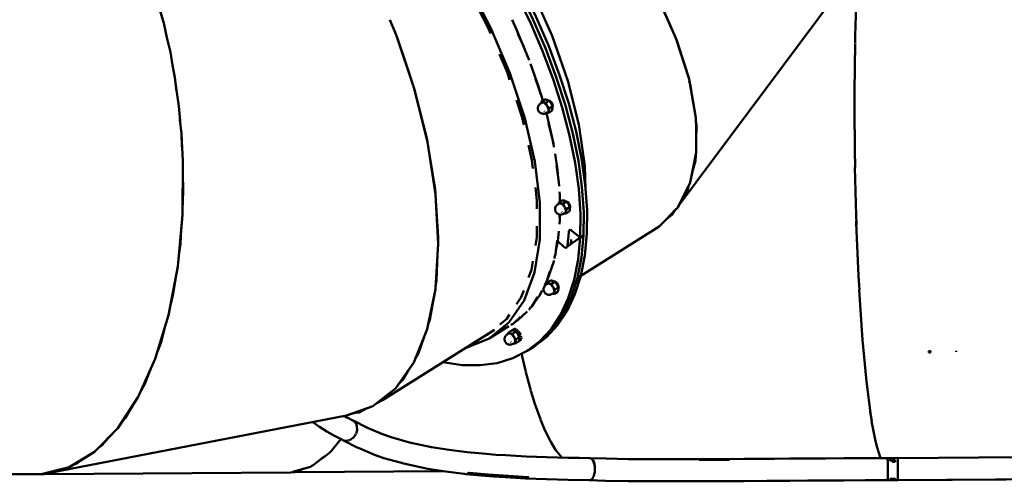
# Model space of a CAD drawing. Units: millimetres. Extents: x 80782 to 98779, y -6413 to 8245.
# Drawn here: x 92790 to 93904, y 3282 to 3804 of the extents above; entities that cross this region are included whole.
import ezdxf

# ---------------------------------------------------------------- set-up
doc = ezdxf.new("R2010")
doc.units = ezdxf.units.MM
doc.header["$LTSCALE"] = 10
doc.layers.add('Видимый контур (ГОСТ)', color=7, linetype='Continuous', lineweight=50)

msp = doc.modelspace()

# ---------------------------------------------------------------- linework, layer by layer
at = {"layer": 'Видимый контур (ГОСТ)', "color": 18, "true_color": 0x000000}
for p, q in [((93535.3, 3593.6), (93748.7, 3879.7)), ((93735.3, 3786.3), (93737.1, 3845.7)), ((93510.7, 3832), (93532.4, 3783.4)), ((92949.1, 3813), (92952.8, 3800.4)), ((92949.1, 3812.7), (92952.8, 3800.4)), ((93208.4, 3804.3), (93215.7, 3787.2)), ((92952.8, 3800.4), (92956.1, 3784.3)), ((92952.8, 3800.4), (92956.1, 3784.1)), ((92956.1, 3784.3), (92960.2, 3767.6)), ((92956.1, 3784.2), (92960.2, 3767.6)), ((93215.7, 3787.2), (93236.2, 3726.5)), ((93216.9, 3784.2), (93216.2, 3785.8)), ((93360.2, 3773.4), (93353.5, 3788.4)), ((93532.4, 3783.4), (93547.3, 3736.9)), ((93534.4, 3778.5), (93532.7, 3782.6)), ((93735.3, 3778), (93735.5, 3786.2)), ((92960.2, 3767.6), (92962.5, 3752.8)), ((93734.6, 3723.3), (93735.2, 3777.5)), ((93364.5, 3762.7), (93363.7, 3765)), ((92962.5, 3752.8), (92965.3, 3738.9)), ((92962.5, 3752.8), (92965.3, 3738.9)), ((92965.3, 3738.9), (92967.2, 3723)), ((92967.4, 3721.5), (92965.3, 3738.9)), ((93547.3, 3736.9), (93555, 3693.4)), ((93549.1, 3729.9), (93547.6, 3734.9)), ((93236.2, 3726.5), (93251.2, 3665.7)), ((93250.7, 3668.8), (93236.2, 3726.5)), ((93236.2, 3726.5), (93239.9, 3711.6)), ((93549.1, 3729.9), (93552.1, 3709.9)), ((93734.7, 3703.1), (93734.7, 3723.2)), ((92967.3, 3722), (92969.8, 3706.6)), ((93384, 3714), (93380.4, 3711.7)), ((93388.7, 3712.6), (93385.1, 3710.3)), ((93388.7, 3712.8), (93388.4, 3712.8)), ((93388.5, 3712.7), (93388.7, 3712.8)), ((93389.6, 3712.5), (93388.7, 3712.8)), ((93389.6, 3712.5), (93389.1, 3712.2)), ((93390.6, 3711.8), (93389.6, 3712.5)), ((93389.9, 3711.3), (93390.6, 3711.8)), ((93391.6, 3710.8), (93390.6, 3711.8)), ((92969.8, 3706.6), (92971.1, 3689.8)), ((93380.1, 3710.3), (93379.9, 3710)), ((93382.3, 3710.7), (93381.6, 3710.9)), ((93383.7, 3700.5), (93383.4, 3700.9)), ((93392, 3701.3), (93388.4, 3699)), ((93392.7, 3706.2), (93389.1, 3703.9)), ((93390.7, 3710.3), (93391.6, 3710.8)), ((93392.4, 3709.5), (93391.5, 3709)), ((93392.4, 3709.5), (93391.6, 3710.8)), ((93392.1, 3707.7), (93392.9, 3708.2)), ((93392.9, 3708.2), (93392.4, 3709.5)), ((93393.1, 3707), (93392.6, 3706.7)), ((93393, 3706.1), (93392.8, 3705.8)), ((93392.8, 3705.9), (93393, 3706.1)), ((93393.1, 3707), (93392.9, 3708.2)), ((93393, 3706.1), (93393.1, 3707)), ((93734.9, 3657.5), (93734.6, 3702.9)), ((92972.7, 3675.6), (92970.9, 3691.4)), ((92970.9, 3690.7), (92972.7, 3675.6)), ((93555.1, 3690.2), (93555.9, 3684.9)), ((93734.6, 3679.8), (93734.6, 3682)), ((92972.7, 3675.6), (92973.2, 3660.5)), ((92972.7, 3675.6), (92973.4, 3658.5)), ((93251.1, 3666.2), (93250.7, 3668.8)), ((93250.7, 3668.8), (93251.1, 3666.2)), ((92973.3, 3659.3), (92974.4, 3644.7)), ((93251.2, 3665.7), (93260.3, 3606.6)), ((93735.3, 3637.2), (93735, 3657.2)), ((93259.8, 3612.4), (93253, 3654.2)), ((93555.5, 3654.2), (93548.5, 3620)), ((93554.5, 3644.8), (93551.6, 3634.1)), ((93554.8, 3650.5), (93554.5, 3644.8)), ((92974.4, 3644.7), (92974, 3583.6)), ((92974.4, 3627.4), (92974.4, 3644.7)), ((93736.4, 3582.9), (93735.1, 3637.1)), ((92974.3, 3628.9), (92974.8, 3612.4)), ((92974.3, 3628.1), (92974.8, 3612.4)), ((93257.2, 3627.8), (93259.8, 3612.4)), ((93735.4, 3622.9), (93735.2, 3629.8)), ((92974.8, 3612.4), (92974.1, 3597.7)), ((93259.8, 3612.4), (93260.1, 3608)), ((93548.5, 3620), (93534.5, 3591.9)), ((93546.5, 3615.7), (93545.1, 3610.6)), ((93545.1, 3610.6), (93546, 3614.8)), ((92974, 3583.6), (92974.2, 3605.7)), ((93260.3, 3606.6), (93263.3, 3550.6)), ((93539.5, 3601.6), (93545.1, 3610.6)), ((93399.7, 3596.2), (93399.6, 3595.9)), ((93403.7, 3599.9), (93400, 3597.7)), ((93402, 3596.6), (93401.3, 3596.8)), ((93404.7, 3596.2), (93408.4, 3598.5)), ((93408.1, 3598.7), (93408.4, 3598.7)), ((93408.2, 3598.6), (93408.3, 3598.7)), ((93409.3, 3598.4), (93408.4, 3598.7)), ((93408.7, 3598.1), (93409.3, 3598.4)), ((93412.4, 3592.1), (93408.7, 3589.8)), ((93410.3, 3597.7), (93409.3, 3598.4)), ((93409.5, 3597.3), (93410.3, 3597.7)), ((93410.3, 3597.7), (93411.2, 3596.7)), ((93410.4, 3596.2), (93411.2, 3596.7)), ((93411.2, 3596.7), (93412, 3595.4)), ((93411.2, 3594.9), (93412, 3595.4)), ((93411.8, 3593.7), (93412.5, 3594.1)), ((93412, 3595.4), (93412.5, 3594.1)), ((93412.2, 3592.6), (93412.7, 3592.9)), ((93412.6, 3592), (93412.4, 3591.7)), ((93412.4, 3591.8), (93412.6, 3592)), ((93412.7, 3592.9), (93412.5, 3594.1)), ((93412.7, 3592.9), (93412.6, 3592)), ((93534.5, 3591.9), (93513.5, 3570.4)), ((93527.7, 3583.4), (93532.8, 3590.2)), ((92974, 3583.6), (92968.5, 3524.9)), ((93261.5, 3587.6), (93263.4, 3558.8)), ((93403.3, 3586.4), (93403, 3586.8)), ((93411.7, 3587.2), (93408, 3584.9)), ((93527.7, 3583.4), (93521.3, 3578.3)), ((93527.7, 3583.4), (93531, 3588.3)), ((93736.7, 3574.2), (93736.5, 3582.4)), ((92972.5, 3567.4), (92971.6, 3550.8)), ((93400.5, 3572.8), (93400.7, 3575.5)), ((93424.7, 3514.7), (93513.5, 3570.4)), ((93736.8, 3571.7), (93736.6, 3576.5)), ((93739.1, 3514.7), (93736.6, 3574.1)), ((93736.7, 3571.2), (93736.6, 3573.1)), ((93263.4, 3558.8), (93263.1, 3554.3)), ((93263.2, 3553.1), (93263.4, 3558.8)), ((93398.8, 3553.8), (93399.8, 3565.2)), ((93411.4, 3565.7), (93412.5, 3566.4)), ((93412.5, 3566.4), (93411.4, 3565.7)), ((93413.9, 3555.6), (93413.3, 3550.3)), ((93413.3, 3550.3), (93413.9, 3555.6)), ((93414.8, 3565.5), (93414.7, 3564.8)), ((93414.7, 3564.8), (93414.8, 3565.5)), ((93424.2, 3557.9), (93427.9, 3560.2)), ((93503, 3563.7), (93502.5, 3563.5)), ((93503.7, 3564.3), (93503, 3563.7)), ((93503, 3563.7), (93503.7, 3564.3)), ((92971.6, 3550.8), (92969.7, 3537.6)), ((93398.8, 3553.8), (93396.6, 3543.3)), ((93407.8, 3546.3), (93406.8, 3546.7)), ((93406.8, 3546.7), (93407.8, 3546.3)), ((93408.6, 3546.4), (93407.8, 3546.3)), ((93408.6, 3546.4), (93407.8, 3546.3)), ((93409.3, 3546.8), (93408.6, 3546.4)), ((93409.3, 3546.8), (93408.6, 3546.4)), ((93409.6, 3547.7), (93409.3, 3546.8)), ((93261.4, 3509.2), (93262.6, 3539)), ((93395.2, 3536.4), (93394.8, 3534.1)), ((92958.1, 3470.1), (92968.5, 3524.9)), ((93386, 3507.9), (93389.7, 3519.4)), ((93420.9, 3512.3), (93424.6, 3514.6)), ((93424.6, 3514.6), (93420.9, 3512.3)), ((93740.1, 3498.8), (93739.2, 3514.6)), ((92965.8, 3510.4), (92963.1, 3492.6)), ((93260.4, 3503), (93261.4, 3509.2)), ((93261.4, 3509.2), (93260.4, 3503)), ((93386.7, 3505.4), (93386.5, 3505.2)), ((93390.6, 3509.2), (93387, 3506.9)), ((93388.9, 3505.9), (93388.2, 3506.1)), ((93391.7, 3505.5), (93395.3, 3507.7)), ((93395.3, 3508), (93395, 3508)), ((93395.3, 3508), (93395.1, 3507.9)), ((93396.2, 3507.7), (93395.3, 3508)), ((93395.7, 3507.4), (93396.2, 3507.7)), ((93399.3, 3501.4), (93395.7, 3499.1)), ((93397.2, 3507), (93396.2, 3507.7)), ((93396.5, 3506.5), (93397.2, 3507)), ((93398.2, 3506), (93397.2, 3507)), ((93398.2, 3506), (93397.3, 3505.5)), ((93398.1, 3504.2), (93398.9, 3504.7)), ((93398.9, 3504.7), (93398.2, 3506)), ((93399.5, 3503.4), (93398.7, 3502.9)), ((93399.5, 3503.4), (93398.9, 3504.7)), ((93399.7, 3502.2), (93399.1, 3501.9)), ((93399.5, 3501.3), (93399.3, 3501.1)), ((93399.4, 3501), (93399.5, 3501.3)), ((93399.7, 3502.2), (93399.5, 3503.4)), ((93399.5, 3501.3), (93399.7, 3502.2)), ((92963.1, 3492.6), (92960.3, 3481.3)), ((93260.1, 3499.3), (93250.8, 3454.2)), ((93398.6, 3496.5), (93395, 3494.2)), ((93742.5, 3459.1), (93740, 3498.6)), ((93253.9, 3464.9), (93256.7, 3481.7)), ((93256.4, 3479.8), (93253.9, 3464.9)), ((92943, 3420.5), (92958.1, 3470.1)), ((92954.4, 3457.7), (92949.6, 3439.4)), ((93251.7, 3458.6), (93253.9, 3464.9)), ((93321.2, 3443.5), (93343.3, 3457.4)), ((93348.1, 3460.4), (93348.1, 3460.4)), ((93743.8, 3442.2), (93742.6, 3458.9)), ((93200.4, 3373.9), (93326.9, 3453.3)), ((93250.8, 3454.2), (93235.6, 3416.5)), ((93240.9, 3427), (93247.3, 3445.7)), ((93342.5, 3449.1), (93342.3, 3448.8)), ((93346.4, 3452.8), (93342.8, 3450.5)), ((93344.7, 3449.5), (93344, 3449.7)), ((93348.6, 3454.1), (93347.2, 3453.2)), ((93347.2, 3453.2), (93347.2, 3453.2)), ((93351.1, 3451.4), (93347.5, 3449.1)), ((93348.6, 3454.1), (93347.9, 3453.6)), ((93348.6, 3454.1), (93348.6, 3454.1)), ((93348.6, 3454.1), (93348.7, 3454.1)), ((93350.3, 3454.4), (93350.4, 3454.3)), ((93351.1, 3452.4), (93351, 3452.4)), ((93355.1, 3445), (93351.4, 3442.7)), ((93352.6, 3449.7), (93351.8, 3450.6)), ((93353.5, 3452.5), (93353.8, 3452.1)), ((93355.4, 3450.2), (93355.9, 3449.4)), ((93356.6, 3448.1), (93356.6, 3448)), ((93357.2, 3446.4), (93357.3, 3446.3)), ((93357.5, 3445.4), (93357.5, 3445)), ((92949.6, 3439.4), (92945.8, 3429.6)), ((93346, 3439.3), (93345.7, 3439.7)), ((93354.4, 3440.1), (93350.7, 3437.8)), ((93355, 3440.7), (93356.5, 3441.6)), ((93355, 3440.6), (93356.5, 3441.6)), ((93356.5, 3441.6), (93356.5, 3441.6)), ((93357.5, 3443.5), (93357.5, 3443.3)), ((93367.7, 3432), (93371.4, 3434.3)), ((93746.9, 3406.7), (93743.7, 3442.1)), ((93237.4, 3420.9), (93240.9, 3427)), ((93357.9, 3426.5), (93358.5, 3423.4)), ((93358.4, 3423.3), (93362.4, 3405.8)), ((93364, 3429.7), (93367.7, 3432)), ((93818.6, 3428.1), (93820.5, 3428.1)), ((93820.6, 3427.9), (93818.6, 3427.9)), ((93820.5, 3428.1), (93820.5, 3427.9)), ((93820.5, 3428.1), (93820.5, 3427.9)), ((93820.6, 3427.9), (93820.6, 3428.4)), ((93849.5, 3429.6), (93849.5, 3428.6)), ((92943, 3420.5), (92923.7, 3377.5)), ((93235.6, 3416.5), (93214.9, 3387.1)), ((93268.6, 3416.7), (93268.6, 3416.7)), ((92938.2, 3409.8), (92931.4, 3392.5)), ((93223, 3396.4), (93229, 3406.8)), ((93362.6, 3405.7), (93368.1, 3384.7)), ((93748.1, 3395), (93747, 3406.6)), ((92927, 3384.8), (92931.4, 3392.5)), ((93223, 3396.4), (93218.5, 3391.9)), ((93748, 3395), (93752.9, 3356.7)), ((92923.7, 3377.5), (92900.6, 3342.2)), ((93214.9, 3387.1), (93189.3, 3366.9)), ((93200.4, 3373.9), (93209.1, 3382.5)), ((93368.1, 3384.6), (93372.6, 3369.7)), ((93189.3, 3366.9), (93159.6, 3356.5)), ((93189.3, 3366.9), (93171.3, 3360.3)), ((93200.4, 3373.9), (93193.9, 3370.5)), ((93372.7, 3369.6), (93379, 3352.2)), ((92823.5, 3291.6), (93159.6, 3356.5)), ((92909, 3353.4), (92916.1, 3365.7)), ((93159.5, 3354.4), (93156.8, 3355.9)), ((93159.6, 3356.5), (93171.3, 3360.3)), ((93167.3, 3359), (93173.7, 3360)), ((93173.7, 3360), (93167.6, 3359.1)), ((93173.7, 3360), (93181.3, 3364)), ((93752.3, 3361.1), (93752.8, 3357.4)), ((93754.1, 3350.2), (93753, 3356.6)), ((92904.5, 3348.1), (92909, 3353.4)), ((92909, 3353.4), (92904.9, 3348.7)), ((93166.8, 3350.9), (93159.4, 3354.5)), ((93379, 3352.1), (93383.9, 3340.1)), ((93754, 3350.2), (93758.3, 3327.6)), ((92900.6, 3342.2), (92874.4, 3315.5)), ((93384, 3340), (93390.9, 3326.7)), ((92883.1, 3323), (92878.7, 3319.8)), ((92889.7, 3330.8), (92883.1, 3323)), ((93153.1, 3329.8), (93142.1, 3316)), ((93155, 3328.9), (93155.1, 3328.8)), ((93390.8, 3326.6), (93396, 3317.7)), ((93760.2, 3320.3), (93758.4, 3327.6)), ((92845.7, 3298.2), (92874.4, 3315.5)), ((93140.6, 3314.5), (93133, 3308.8)), ((93141.3, 3315.4), (93140.6, 3314.5)), ((93142.1, 3316), (93141.2, 3315.4)), ((93142.1, 3316), (93141.2, 3315.4)), ((93396.1, 3317.7), (93403.4, 3308.9)), ((93760.2, 3320.3), (93764.1, 3308.3)), ((92849.9, 3300.6), (92854.4, 3302.2)), ((92862.2, 3307.9), (92854.4, 3302.2)), ((93120.4, 3299.6), (93118.8, 3298.5)), ((93121.9, 3300.2), (93120.3, 3299.6)), ((93134.4, 3310), (93121.9, 3300.2)), ((93593.2, 3306.4), (93558.8, 3306.2)), ((93771.8, 3308.4), (93759.4, 3308.3)), ((93771.8, 3308.4), (93771.8, 3308.4)), ((93772.1, 3306.8), (93772.1, 3306.9)), ((93772.3, 3303.3), (93772.2, 3303.5)), ((93772.3, 3301.3), (93772.3, 3302.3)), ((93772.3, 3300.9), (93772.3, 3300.8)), ((93772.4, 3299.1), (93772.4, 3299.3)), ((93775, 3306.1), (93779.3, 3306.2)), ((93783.5, 3308), (93783.5, 3307.9)), ((93783.6, 3306.3), (93783.6, 3306.1)), ((93783.8, 3301), (93783.8, 3300.9)), ((92529.1, 3288.8), (92815.3, 3290.5)), ((92753.2, 3289.8), (93096.3, 3292)), ((92815.3, 3290.5), (92845.7, 3298.2)), ((92819.3, 3291.5), (92823.5, 3291.6)), ((92823.5, 3291.6), (92833.6, 3295)), ((93096.3, 3292), (93098.6, 3292.6)), ((93098.7, 3292.7), (93110.4, 3296.1)), ((93101.1, 3292.5), (93269.2, 3293.5)), ((93105.3, 3294.6), (93106.5, 3294.6)), ((93111.8, 3296.4), (93118.8, 3298.5)), ((93772.3, 3288.2), (93772.4, 3289.5)), ((93772.4, 3297), (93772.4, 3297.8)), ((93772.4, 3296.5), (93772.4, 3294.3)), ((93772.4, 3289.6), (93772.4, 3289.5)), ((93783.8, 3294.3), (93783.8, 3294.1)), ((93783.8, 3294.1), (93783.8, 3292)), ((93783.8, 3292), (93783.8, 3292)), ((93771.8, 3284.9), (93771.8, 3284.2)), ((93772.2, 3284.5), (93772.2, 3285.8)), ((93772.3, 3285.9), (93772.3, 3285.9)), ((93783.7, 3284.3), (93783.7, 3284.3)), ((93783.8, 3286.7), (93783.8, 3287.4)), ((93783.8, 3286.7), (93783.8, 3286.7)), ((93783.8, 3286.7), (93783.8, 3286.7))]:
    msp.add_line(p, q, dxfattribs=at)
at = {"layer": 'Видимый контур (ГОСТ)', "color": 18, "true_color": 0x000000, "flags": 128}
for points in [[(93107.2, 4127.7), (93122.6, 4120.3), (93161.6, 4095.1), (93200.8, 4063.5), (93239.3, 4026.2), (93276.2, 3984), (93310.7, 3937.8), (93341.9, 3888.7), (93369.4, 3837.8), (93392.3, 3786.2), (93410.2, 3735.1), (93422.7, 3685.6), (93429.5, 3638.9), (93430.1, 3612.7)], [(93294.3, 3930.1), (93314.6, 3899.2), (93333.5, 3867.4), (93351, 3835.1), (93366.9, 3802.5), (93381, 3769.7), (93393.3, 3737), (93403.7, 3704.8), (93412, 3673.2), (93418.3, 3642.5), (93422.4, 3612.9), (93424.4, 3584.6), (93424.2, 3557.9)], [(93318.3, 3901.5), (93337.2, 3869.8), (93354.7, 3837.4), (93370.6, 3804.8), (93384.7, 3772), (93397, 3739.4), (93407.4, 3707.1), (93415.7, 3675.5), (93422, 3644.8), (93426.1, 3615.2), (93428.1, 3586.9), (93428.1, 3586.9)], [(93337.2, 3869.8), (93354.7, 3837.4), (93370.6, 3804.8), (93384.7, 3772), (93397, 3739.4), (93407.4, 3707.1), (93415.7, 3675.5), (93422, 3644.8), (93422, 3644.8)], [(93424.6, 3514.6), (93429.2, 3537.6), (93431.5, 3562.5), (93431.8, 3589.2), (93429.8, 3617.5), (93425.7, 3647.1), (93419.4, 3677.8), (93411.1, 3709.4), (93400.7, 3741.7), (93388.4, 3774.3), (93374.3, 3807.1), (93358.4, 3839.8), (93340.9, 3872.1)], [(93294.2, 3432.8), (93294.3, 3432.8), (93321.2, 3443.5), (93343.4, 3461.6), (93360.6, 3486.7), (93372.3, 3518.2), (93378.3, 3555.5), (93378.5, 3597.6), (93372.8, 3643.8), (93361.4, 3692.8), (93344.5, 3743.7), (93322.5, 3795.3), (93296, 3846.4)], [(93532.4, 3783.4), (93522.1, 3806.9), (93510.7, 3832)], [(93308.1, 3817.7), (93319.9, 3795), (93322.6, 3788.6)], [(93366.2, 3758.6), (93365.6, 3760.3), (93352, 3793.1), (93346.9, 3804)], [(93215.7, 3787.2), (93227.1, 3754), (93236.2, 3726.5)], [(93236.2, 3726.5), (93227.1, 3754), (93216.9, 3784.2)], [(93547.3, 3736.9), (93542, 3754), (93532.4, 3783.4)], [(93540.7, 3758), (93539.5, 3762), (93534.4, 3778.5)], [(93332.6, 3765.2), (93341.6, 3744.1), (93344.1, 3736.4)], [(93379.3, 3720.5), (93377.2, 3727.7), (93367.8, 3754.2)], [(93381.7, 3712.5), (93380.6, 3716.6), (93373.4, 3737.2)], [(93555, 3693.4), (93553.1, 3704.4), (93547.3, 3736.9)], [(93236.2, 3726.5), (93239.9, 3711.6), (93251.2, 3665.7)], [(93351.9, 3713.1), (93358.2, 3693.8), (93360.2, 3685.2)], [(93379.8, 3709.9), (93379.9, 3710.3), (93380.1, 3711), (93380.4, 3711.7)], [(93382.3, 3710.7), (93381.8, 3710.9), (93381.3, 3711.2), (93380.8, 3711.4), (93380.4, 3711.7)], [(93388.7, 3712.6), (93388.3, 3712.9), (93387.8, 3713.1), (93387.3, 3713.4), (93386.8, 3713.6), (93386.2, 3713.7), (93385.6, 3713.8), (93384.9, 3714), (93384, 3714)], [(93392.7, 3706.2), (93392.4, 3707.2), (93392, 3708.1), (93391.6, 3708.9), (93391.2, 3709.6), (93390.7, 3710.4), (93390.1, 3711.1), (93389.5, 3711.8), (93388.7, 3712.6)], [(93380.6, 3710.4), (93379, 3709.4), (93378.2, 3708.8), (93377.8, 3708.4), (93377.2, 3707.7), (93377, 3707.2), (93376.5, 3706.5), (93376.3, 3705.6), (93376.1, 3705.1), (93376.1, 3704.3), (93376.1, 3703.8), (93376.1, 3703.2), (93376.2, 3702.7), (93376.3, 3702.2), (93376.5, 3701.7), (93376.7, 3701.2), (93377, 3700.8), (93377.3, 3700.3), (93377.6, 3699.9), (93378, 3699.5), (93378.4, 3699.2), (93378.9, 3698.9), (93379.3, 3698.6), (93379.8, 3698.4), (93380.5, 3698.1), (93381, 3698), (93381.9, 3697.8), (93382.8, 3697.9), (93383.4, 3697.9), (93384.3, 3698.2), (93384.8, 3698.4), (93385.6, 3698.8), (93387.3, 3699.8)], [(93381.6, 3710.9), (93381.1, 3710.6), (93380.6, 3710.4), (93380.1, 3710.3), (93380.5, 3710.6), (93381, 3710.8), (93381.6, 3710.9)], [(93381.1, 3710.6), (93381.7, 3710.7), (93382.4, 3710.5), (93383.1, 3710.2), (93383.8, 3709.8), (93384.5, 3709.2), (93385.3, 3708.5), (93385.9, 3707.6), (93386.6, 3706.8), (93387.1, 3705.8), (93387.5, 3704.8), (93387.9, 3703.9), (93388.1, 3703), (93388.2, 3702.1), (93388.1, 3701.4), (93388, 3700.7), (93387.7, 3700.2), (93387.3, 3699.8)], [(93382.3, 3710.7), (93382.9, 3710.6), (93383.6, 3710.5), (93384.3, 3710.3), (93385.1, 3710.3)], [(93382.3, 3710.7), (93383.1, 3710.4), (93383.8, 3710), (93384.6, 3709.3), (93385.3, 3708.6), (93386, 3707.7), (93386.7, 3706.8)], [(93385.1, 3710.3), (93385.4, 3709.3), (93385.8, 3708.4), (93386.2, 3707.6), (93386.7, 3706.8)], [(93389.1, 3703.9), (93388.4, 3704.6), (93387.7, 3705.4), (93387.2, 3706.1), (93386.7, 3706.8)], [(93388.3, 3701.2), (93388.3, 3702), (93388.2, 3702.9), (93388, 3703.8), (93387.7, 3704.8), (93387.2, 3705.8), (93386.7, 3706.8)], [(93388.3, 3701.2), (93388.1, 3700.5), (93387.8, 3700), (93387.4, 3699.6), (93386.9, 3699.4)], [(93388.3, 3701.2), (93388.2, 3700.6), (93388.2, 3700.1), (93388.3, 3699.6), (93388.4, 3699)], [(93389.1, 3703.9), (93388.8, 3703.1), (93388.6, 3702.4), (93388.4, 3701.8), (93388.3, 3701.2)], [(93392, 3708.1), (93391.9, 3708.2), (93391.6, 3708.9), (93391.4, 3709.2), (93391.2, 3709.6), (93390.9, 3710.1), (93390.7, 3710.4), (93390.2, 3710.9), (93390.1, 3711.1)], [(93392, 3701.3), (93392.3, 3702.1), (93392.5, 3702.8), (93392.7, 3703.4), (93392.8, 3704), (93392.9, 3704.6), (93392.9, 3705.1), (93392.8, 3705.6), (93392.7, 3706.2)], [(93392.3, 3670.5), (93386.5, 3695.7), (93385.6, 3698.8)], [(93388.4, 3699), (93387.6, 3699.1), (93386.8, 3699.2), (93386.4, 3699.3)], [(93387.3, 3699.8), (93386.9, 3699.4), (93386.6, 3699.4)], [(93555.5, 3654.2), (93555.3, 3681.4), (93555, 3693.4)], [(93393.8, 3662.5), (93393.1, 3667.1), (93388.1, 3687.1)], [(93555.9, 3684.9), (93555.5, 3667.5), (93555.4, 3665.3)], [(93251.2, 3665.7), (93257.2, 3627.8), (93260.3, 3606.6)], [(93365.6, 3662.4), (93369.5, 3645.4), (93370.6, 3636.1)], [(93394.3, 3660.2), (93393.7, 3664.5), (93393.3, 3666.1)], [(93399.3, 3625), (93398.5, 3634.5), (93395.6, 3652.6)], [(93555.5, 3654.2), (93552.8, 3639.7), (93548.5, 3620)], [(93400.1, 3616.1), (93400, 3620.3), (93397.2, 3639.3)], [(93373.3, 3614.6), (93375.1, 3599.9), (93375.1, 3590.2)], [(93534.5, 3591.9), (93541.2, 3604.8), (93548.5, 3620)], [(93263.3, 3550.6), (93261.5, 3587.6), (93260.3, 3606.6)], [(93401, 3598.2), (93400.9, 3605.9), (93400.6, 3609.6)], [(93400.3, 3596.3), (93398.6, 3595.3), (93397.9, 3594.7), (93397.5, 3594.3), (93396.9, 3593.6), (93396.6, 3593.2), (93396.2, 3592.4), (93395.9, 3591.5), (93395.8, 3591), (93395.7, 3590.2), (93395.7, 3589.7), (93395.8, 3589.2), (93395.9, 3588.6), (93396, 3588.1), (93396.2, 3587.6), (93396.4, 3587.1), (93396.7, 3586.7), (93397, 3586.2), (93397.3, 3585.8), (93397.7, 3585.5), (93398, 3585.2), (93398.5, 3584.8), (93399, 3584.5), (93399.4, 3584.3), (93400.2, 3584), (93400.7, 3583.9), (93401.6, 3583.7), (93402.5, 3583.8), (93403, 3583.8), (93403.9, 3584.1), (93404.4, 3584.3), (93405.3, 3584.7), (93406.9, 3585.7)], [(93399.4, 3595.8), (93399.5, 3596.2), (93399.8, 3596.9), (93400, 3597.7)], [(93401.3, 3596.8), (93400.8, 3596.5), (93400.3, 3596.3), (93399.7, 3596.2), (93400.1, 3596.5), (93400.7, 3596.7), (93401.3, 3596.8)], [(93400, 3597.7), (93400.5, 3597.3), (93400.9, 3597.1), (93401.4, 3596.8), (93402, 3596.6)], [(93400.8, 3596.5), (93401.4, 3596.6), (93402, 3596.4), (93402.7, 3596.1), (93403.5, 3595.7), (93404.2, 3595.1), (93404.9, 3594.4), (93405.6, 3593.5), (93406.2, 3592.7), (93406.7, 3591.7), (93407.2, 3590.7), (93407.5, 3589.8), (93407.7, 3588.9), (93407.8, 3588), (93407.8, 3587.3), (93407.6, 3586.6), (93407.3, 3586.1), (93406.9, 3585.7)], [(93402, 3596.6), (93402.5, 3596.5), (93403.2, 3596.4), (93403.9, 3596.3), (93404.7, 3596.2)], [(93402, 3596.6), (93402.7, 3596.3), (93403.4, 3595.9), (93404.2, 3595.3), (93405, 3594.5), (93405.7, 3593.7), (93406.3, 3592.7)], [(93408.4, 3598.5), (93407.9, 3598.8), (93407.5, 3599.1), (93407, 3599.3), (93406.5, 3599.5), (93405.9, 3599.6), (93405.2, 3599.8), (93404.5, 3599.9), (93403.7, 3599.9)], [(93404.7, 3596.2), (93405.1, 3595.2), (93405.4, 3594.3), (93405.8, 3593.5), (93406.3, 3592.7)], [(93408.7, 3589.8), (93408, 3590.5), (93407.4, 3591.3), (93406.8, 3592), (93406.3, 3592.7)], [(93407.9, 3587.1), (93408, 3587.9), (93407.9, 3588.8), (93407.7, 3589.7), (93407.3, 3590.7), (93406.9, 3591.7), (93406.3, 3592.7)], [(93408.7, 3589.8), (93408.4, 3589), (93408.2, 3588.3), (93408.1, 3587.7), (93407.9, 3587.1)], [(93412.4, 3592.1), (93412, 3593.1), (93411.6, 3594), (93411.2, 3594.8), (93410.8, 3595.5), (93410.3, 3596.3), (93409.8, 3597), (93409.1, 3597.7), (93408.4, 3598.5)], [(93411.6, 3594), (93411.6, 3594.2), (93411.2, 3594.8), (93411.1, 3595.1), (93410.8, 3595.5), (93410.5, 3596), (93410.3, 3596.3), (93409.9, 3596.8), (93409.8, 3597)], [(93411.7, 3587.2), (93412, 3588), (93412.2, 3588.7), (93412.3, 3589.4), (93412.4, 3589.9), (93412.5, 3590.5), (93412.5, 3591), (93412.5, 3591.5), (93412.4, 3592.1)], [(93513.5, 3570.4), (93520.9, 3577.8), (93534.5, 3591.9)], [(92974, 3583.6), (92971.2, 3552.8), (92968.5, 3524.9)], [(93400.5, 3573.5), (93401, 3577.3), (93400.8, 3583.9)], [(93400.9, 3577.9), (93401, 3578.9), (93401, 3583.8)], [(93408, 3584.9), (93407.2, 3585), (93406.5, 3585.1), (93406.1, 3585.2)], [(93406.9, 3585.7), (93406.5, 3585.3), (93406.2, 3585.3)], [(93407.9, 3587.1), (93407.8, 3586.4), (93407.5, 3585.9), (93407.1, 3585.5), (93406.5, 3585.3)], [(93407.9, 3587.1), (93407.9, 3586.5), (93407.9, 3586), (93407.9, 3585.5), (93408, 3584.9)], [(93428.1, 3586.9), (93428.1, 3586.9), (93427.9, 3560.2), (93425.5, 3535.3), (93420.9, 3512.3)], [(93521.7, 3578.6), (93522.1, 3579), (93527.7, 3583.4)], [(93375, 3570.6), (93375, 3558.3), (93373.4, 3548.7)], [(93268.6, 3416.7), (93290.3, 3413.6), (93310.8, 3413.3), (93330.1, 3415.9), (93347.8, 3421.4), (93364, 3429.7), (93378.5, 3440.6), (93391.2, 3454.3), (93401.9, 3470.5), (93410.6, 3489.1), (93417.3, 3509.9), (93421.8, 3533), (93424.2, 3557.9), (93427.9, 3560.2)], [(93367.7, 3432), (93382.2, 3443), (93394.8, 3456.6), (93405.6, 3472.8), (93414.3, 3491.4), (93420.9, 3512.3), (93425.5, 3535.3), (93427.9, 3560.2)], [(93411.4, 3565.7), (93411.2, 3564.8), (93410.7, 3559), (93410.2, 3553.3), (93409.6, 3547.7), (93409.3, 3546.8)], [(93414.7, 3565.5), (93424.2, 3557.9), (93409.6, 3547.7), (93410.2, 3553.3), (93410.7, 3559), (93411.2, 3564.8), (93411.4, 3565.7), (93411.9, 3566.3), (93412.7, 3566.5), (93413.7, 3566.2), (93414.7, 3565.5)], [(93411.4, 3565.7), (93411.9, 3566.3), (93412.7, 3566.5), (93413.7, 3566.2)], [(93413.7, 3566.2), (93414.7, 3565.5), (93424.2, 3557.9)], [(93263.3, 3550.6), (93261.1, 3513.1), (93260.1, 3499.3)], [(93395, 3535.8), (93396.1, 3539), (93398, 3554.4)], [(93406.8, 3546.7), (93405.7, 3547.5), (93398.8, 3553.8)], [(93406.8, 3546.7), (93405.7, 3547.5), (93398.8, 3553.8)], [(92968.5, 3524.9), (92962.2, 3491.3), (92958.1, 3470.1)], [(93370.6, 3531.3), (93369, 3521.5), (93365.7, 3512.6)], [(93394.3, 3531.7), (93394.1, 3530.8), (93387.2, 3510.2), (93383.9, 3503.9)], [(93371.4, 3434.3), (93385.9, 3445.3), (93398.5, 3458.9), (93409.3, 3475.1), (93418, 3493.7), (93424.6, 3514.6)], [(93420.9, 3512.3), (93414.3, 3491.4), (93405.6, 3472.8), (93394.8, 3456.6), (93382.2, 3443)], [(93387.2, 3505.6), (93385.6, 3504.6), (93384.8, 3504), (93384.4, 3503.6), (93383.8, 3502.9), (93383.1, 3501.7), (93382.8, 3500.8), (93382.7, 3500.3), (93382.6, 3499.5), (93382.6, 3499), (93382.7, 3498.4), (93382.8, 3497.8), (93382.9, 3497.4), (93383.1, 3496.9), (93383.3, 3496.4), (93383.6, 3496), (93383.9, 3495.5), (93384.2, 3495.1), (93384.6, 3494.7), (93384.9, 3494.4), (93385.4, 3494.1), (93385.9, 3493.8), (93387.1, 3493.3), (93387.6, 3493.2), (93388.5, 3493), (93389, 3493.1), (93389.9, 3493.1), (93390.8, 3493.4), (93391.3, 3493.6), (93392.2, 3494), (93393.8, 3495)], [(93386.4, 3505.1), (93386.5, 3505.5), (93386.7, 3506.2), (93387, 3506.9)], [(93388.2, 3506.1), (93387.7, 3505.8), (93387.2, 3505.6), (93386.7, 3505.4), (93387.1, 3505.8), (93387.6, 3506), (93388.2, 3506.1)], [(93387, 3506.9), (93387.4, 3506.6), (93387.9, 3506.4), (93388.3, 3506.1), (93388.9, 3505.9)], [(93387.7, 3505.8), (93388.3, 3505.9), (93389, 3505.7), (93389.7, 3505.4), (93390.4, 3505), (93391.1, 3504.4), (93391.8, 3503.7), (93392.5, 3502.8), (93393.1, 3501.9), (93393.7, 3501), (93394.1, 3500), (93394.4, 3499.1), (93394.7, 3498.2), (93394.7, 3497.3), (93394.7, 3496.6), (93394.5, 3495.9), (93394.2, 3495.4), (93393.8, 3495)], [(93391.7, 3505.5), (93390.8, 3505.5), (93390.1, 3505.6), (93389.5, 3505.8), (93388.9, 3505.9)], [(93388.9, 3505.9), (93389.6, 3505.6), (93390.4, 3505.2), (93391.1, 3504.5), (93391.9, 3503.8), (93392.6, 3502.9), (93393.2, 3502)], [(93395.3, 3507.7), (93394.9, 3508.1), (93394.4, 3508.3), (93393.9, 3508.6), (93393.4, 3508.8), (93392.8, 3508.9), (93392.2, 3509), (93391.4, 3509.1), (93390.6, 3509.2)], [(93391.7, 3505.5), (93392, 3504.5), (93392.4, 3503.6), (93392.8, 3502.8), (93393.2, 3502)], [(93395.7, 3499.1), (93394.9, 3499.8), (93394.3, 3500.5), (93393.7, 3501.3), (93393.2, 3502)], [(93394.9, 3496.4), (93394.9, 3497.2), (93394.8, 3498.1), (93394.6, 3499), (93394.2, 3500), (93393.8, 3501), (93393.2, 3502)], [(93399.3, 3501.4), (93398.9, 3502.4), (93398.6, 3503.3), (93398.2, 3504.1), (93397.7, 3504.8), (93397.2, 3505.6), (93396.7, 3506.3), (93396, 3507), (93395.3, 3507.7)], [(93398.6, 3503.3), (93398.5, 3503.4), (93398.2, 3504.1), (93398, 3504.4), (93397.7, 3504.8), (93397.4, 3505.3), (93397.2, 3505.6), (93396.8, 3506.1), (93396.7, 3506.3)], [(93398.6, 3496.5), (93398.9, 3497.3), (93399.1, 3498), (93399.3, 3498.6), (93399.4, 3499.2), (93399.4, 3499.8), (93399.4, 3500.3), (93399.4, 3500.8), (93399.3, 3501.4)], [(93260.1, 3499.3), (93256.4, 3479.8), (93250.8, 3454.2)], [(93360.2, 3497.8), (93357.4, 3490.4), (93352.1, 3482.6)], [(93367.2, 3478), (93369.3, 3479.9), (93375.8, 3490.5)], [(93381, 3498.1), (93377.9, 3492.1), (93371.1, 3482.8)], [(93395, 3494.2), (93394.1, 3494.3), (93393.4, 3494.4), (93393, 3494.5)], [(93393.8, 3495), (93393.5, 3494.6), (93393.1, 3494.6)], [(93394.9, 3496.4), (93394.7, 3495.7), (93394.4, 3495.2), (93394, 3494.8), (93393.5, 3494.6)], [(93395, 3494.2), (93394.9, 3494.8), (93394.8, 3495.3), (93394.8, 3495.8), (93394.9, 3496.4)], [(93395.7, 3499.1), (93395.4, 3498.3), (93395.1, 3497.6), (93395, 3497), (93394.9, 3496.4)], [(93368.2, 3478.9), (93366.6, 3476.7), (93365.9, 3476)], [(92958.1, 3470.1), (92947.6, 3435.3), (92943, 3420.5)], [(93344.1, 3470.9), (93340.5, 3465.6), (93333, 3459.5)], [(93345.5, 3459.2), (93348.1, 3460.4), (93356.6, 3468.2)], [(93364.1, 3474.3), (93353.1, 3464.1), (93349.7, 3461.9)], [(93320.1, 3449.1), (93318.5, 3447.8), (93317.2, 3447.3)], [(93343, 3449.2), (93341.3, 3448.2), (93340.6, 3447.6), (93340.2, 3447.2), (93339.6, 3446.5), (93339.3, 3446), (93338.9, 3445.3), (93338.6, 3444.4), (93338.5, 3443.9), (93338.4, 3443.1), (93338.4, 3442.6), (93338.5, 3442), (93338.6, 3441.4), (93338.7, 3441), (93338.9, 3440.5), (93339.1, 3440), (93339.4, 3439.6), (93339.7, 3439.1), (93340, 3438.7), (93340.4, 3438.3), (93340.7, 3438.1), (93341.2, 3437.7), (93341.7, 3437.4), (93342.1, 3437.2), (93342.9, 3436.9), (93343.4, 3436.8), (93344.3, 3436.6), (93344.8, 3436.7), (93345.7, 3436.7), (93346.6, 3437), (93347.1, 3437.2), (93348, 3437.6), (93349.7, 3438.6)], [(93342.2, 3448.7), (93342.3, 3449.1), (93342.5, 3449.8), (93342.8, 3450.5)], [(93344, 3449.7), (93343.5, 3449.4), (93343, 3449.2), (93342.5, 3449.1), (93342.9, 3449.4), (93343.4, 3449.6), (93344, 3449.7)], [(93342.8, 3450.5), (93343.2, 3450.2), (93343.7, 3450), (93344.1, 3449.7), (93344.7, 3449.5)], [(93343.5, 3449.4), (93344.1, 3449.5), (93344.7, 3449.3), (93345.4, 3449), (93346.2, 3448.6), (93346.9, 3448), (93347.6, 3447.3), (93348.3, 3446.4), (93348.9, 3445.6), (93349.5, 3444.6), (93349.9, 3443.6), (93350.2, 3442.7), (93350.4, 3441.8), (93350.5, 3440.9), (93350.5, 3440.2), (93350.3, 3439.5), (93350, 3439), (93349.7, 3438.6)], [(93344.7, 3449.5), (93345.3, 3449.4), (93345.9, 3449.2), (93346.6, 3449.1), (93347.5, 3449.1)], [(93344.7, 3449.5), (93345.4, 3449.2), (93346.2, 3448.8), (93346.9, 3448.1), (93347.7, 3447.4), (93348.4, 3446.5), (93349, 3445.6)], [(93351.1, 3451.4), (93350.7, 3451.7), (93350.2, 3451.9), (93349.7, 3452.2), (93349.2, 3452.4), (93348.6, 3452.5), (93348, 3452.6), (93347.2, 3452.8), (93346.4, 3452.8)], [(93347.4, 3453.3), (93347.2, 3453.2), (93346.8, 3452.8), (93346.7, 3452.8)], [(93347, 3453.1), (93346.8, 3452.8), (93346.8, 3452.8)], [(93349.4, 3453.3), (93348.9, 3453.4), (93348.3, 3453.5), (93347.7, 3453.4), (93347.2, 3453.2), (93347.2, 3453.2)], [(93347.5, 3449.1), (93347.8, 3448.1), (93348.2, 3447.2), (93348.6, 3446.4), (93349, 3445.6)], [(93348.3, 3453.5), (93348.2, 3453.5), (93348.1, 3453.5)], [(93348.7, 3454.1), (93349.1, 3454.3), (93349.7, 3454.4), (93349.7, 3454.4)], [(93350.7, 3452.6), (93350.3, 3452.9), (93349.6, 3453.2), (93348.9, 3453.4), (93348.7, 3453.4)], [(93351.4, 3442.7), (93350.7, 3443.4), (93350.1, 3444.2), (93349.5, 3444.9), (93349, 3445.6)], [(93350.7, 3440), (93350.7, 3440.8), (93350.6, 3441.7), (93350.4, 3442.6), (93350, 3443.6), (93349.6, 3444.6), (93349, 3445.6)], [(93349.1, 3454.3), (93349.7, 3454.4), (93350, 3454.4)], [(93353.1, 3450.4), (93352.6, 3451), (93351.8, 3451.7), (93351.1, 3452.3), (93350.3, 3452.8), (93349.6, 3453.2), (93349.6, 3453.2)], [(93350, 3454.4), (93350.3, 3454.4), (93351, 3454.2), (93351.6, 3453.9)], [(93351, 3454.1), (93351.1, 3454.1), (93351.2, 3454.1)], [(93355.1, 3445), (93354.7, 3446), (93354.4, 3446.9), (93354, 3447.7), (93353.5, 3448.4), (93353, 3449.2), (93352.5, 3449.9), (93351.8, 3450.6), (93351.1, 3451.4)], [(93351.8, 3451.7), (93351.8, 3451.8), (93351.5, 3452)], [(93351.8, 3453.8), (93351.8, 3453.8), (93352.4, 3453.4)], [(93352.5, 3453.3), (93352.5, 3453.3), (93352.9, 3453)], [(93354.4, 3446.9), (93354.3, 3447), (93354, 3447.7), (93353.8, 3448), (93353.5, 3448.4), (93353.2, 3448.9), (93353, 3449.2), (93352.6, 3449.7)], [(93352.9, 3453), (93353.2, 3452.7), (93353.3, 3452.7)], [(93355, 3447.4), (93355, 3447.4), (93354.5, 3448.4), (93353.9, 3449.3), (93353.2, 3450.2), (93352.9, 3450.6)], [(93353.7, 3449.6), (93353.3, 3450.2), (93353.2, 3450.2)], [(93354.1, 3449.1), (93353.9, 3449.3), (93353.9, 3449.3)], [(93354.2, 3451.7), (93354.7, 3451.2), (93355.3, 3450.3)], [(93354.4, 3440.1), (93354.7, 3440.9), (93354.9, 3441.6), (93355.1, 3442.2), (93355.2, 3442.8), (93355.2, 3443.4), (93355.2, 3443.9), (93355.2, 3444.4), (93355.1, 3445)], [(93354.7, 3451.1), (93354.7, 3451.1), (93355.4, 3450.3), (93355.9, 3449.4)], [(93356, 3444.5), (93355.8, 3445.4), (93355.4, 3446.4), (93355, 3447.4), (93354.8, 3447.7)], [(93355.9, 3449.4), (93356, 3449.3), (93356.4, 3448.5)], [(93356, 3444.4), (93356, 3444.5), (93355.9, 3444.9)], [(93356.1, 3443), (93356.1, 3443.6), (93356, 3444.5), (93356, 3444.5)], [(93356.1, 3443.6), (93356.1, 3443.6), (93356, 3444.3)], [(93356.3, 3448.7), (93356.5, 3448.4), (93356.5, 3448.4)], [(93356.5, 3448.4), (93356.5, 3448.3), (93356.6, 3448.1)], [(93357.4, 3445.9), (93357.5, 3445.5), (93357.5, 3445.4)], [(93344.8, 3436.7), (93345.2, 3436.7), (93345.7, 3436.7)], [(93350.7, 3437.8), (93349.9, 3437.9), (93349.2, 3438), (93348.8, 3438.1)], [(93349.7, 3438.6), (93349.3, 3438.2), (93348.9, 3438.2)], [(93350.7, 3440), (93350.5, 3439.3), (93350.2, 3438.8), (93349.8, 3438.4), (93349.3, 3438.2)], [(93350.7, 3440), (93350.6, 3439.4), (93350.6, 3438.9), (93350.6, 3438.4), (93350.7, 3437.8)], [(93351.4, 3442.7), (93351.2, 3441.9), (93350.9, 3441.2), (93350.8, 3440.6), (93350.7, 3440)], [(93354.5, 3440.4), (93355, 3440.6), (93355.4, 3441), (93355.8, 3441.5), (93356, 3442.1), (93356, 3442.4)], [(93354.5, 3440.4), (93354.5, 3440.4), (93354.7, 3440.5)], [(93355, 3440.7), (93355, 3440.7), (93355.1, 3440.7)], [(93355.6, 3441.2), (93355.8, 3441.5), (93355.9, 3441.9)], [(93356, 3442.1), (93356, 3442.1), (93356.1, 3442.8), (93356.1, 3443.5)], [(93356.1, 3442.5), (93356.1, 3442.8), (93356.1, 3442.8)], [(93356.9, 3441.9), (93356.9, 3441.9), (93356.6, 3441.6)], [(93357.2, 3442.3), (93356.9, 3441.9), (93356.9, 3441.9)], [(93357.5, 3443), (93357.5, 3443), (93357.4, 3442.9)], [(93357.6, 3443.8), (93357.6, 3443.7), (93357.5, 3443.5)], [(93357.6, 3444), (93357.6, 3443.8), (93357.6, 3443.7)], [(93820.5, 3428.1), (93820.5, 3429.4), (93818.5, 3429.4)], [(93818.5, 3429.4), (93818.6, 3428.4), (93818.6, 3427.9)], [(93214.9, 3387.1), (93225.1, 3400.9), (93235.6, 3416.5)], [(92900.6, 3342.2), (92916.1, 3365.7), (92923.7, 3377.5)], [(93121.5, 3349.1), (93129, 3343.7), (93137.4, 3338.3), (93146, 3333.4), (93155, 3328.9)], [(93170.3, 3336), (93170.4, 3336.2), (93171.1, 3338.5), (93171.5, 3340.5), (93171.4, 3343.7), (93170.8, 3346.2), (93169.4, 3348.6), (93166.8, 3350.9)], [(93166.9, 3350.8), (93169.1, 3349.1), (93170.5, 3347.2), (93170.7, 3346.3)], [(93210.2, 3331.9), (93200.1, 3335.4), (93183.2, 3342.4), (93166.9, 3350.8), (93166.9, 3350.8)], [(93170.8, 3345.9), (93171.4, 3344), (93171.4, 3343.4)], [(92900.6, 3342.2), (92889.7, 3330.8), (92874.4, 3315.5)], [(93166.9, 3331.1), (93167, 3331.2), (93169, 3333.7), (93170.1, 3335.8)], [(93156.2, 3328.4), (93155.5, 3328.6), (93155, 3328.9)], [(93155.5, 3328.6), (93171.7, 3320.2), (93173.7, 3319.4), (93191.2, 3312.1), (93201.8, 3308.4), (93225.8, 3301.7), (93251.7, 3296.3), (93271.9, 3293.1), (93292.9, 3290.4), (93294.7, 3290.3), (93316.6, 3288.2), (93326.1, 3287.5), (93339.1, 3286.6), (93362.3, 3285.3), (93386.1, 3284.4), (93410.4, 3283.7), (93435.1, 3283.3)], [(93156.7, 3328.2), (93157.6, 3327.8), (93159, 3327.7)], [(93159, 3327.9), (93158.9, 3327.9), (93158.7, 3327.9)], [(93159.4, 3327.7), (93159.5, 3327.7), (93159.7, 3327.7)], [(93161.2, 3328.2), (93160.8, 3328.1), (93159.7, 3328)], [(93161.7, 3328.1), (93162, 3328.1), (93162.3, 3328.3)], [(93163.6, 3329.2), (93162.9, 3328.8), (93162.1, 3328.5)], [(93164.2, 3329.1), (93164.6, 3329.3), (93164.8, 3329.5)], [(93166.5, 3331.2), (93166.5, 3331.1), (93164.8, 3329.8), (93164.6, 3329.7)], [(93434.4, 3308.2), (93422.8, 3308.5), (93410.6, 3308.7), (93398.4, 3309), (93386.4, 3309.4), (93374.6, 3309.8), (93362.9, 3310.3), (93351.3, 3310.8), (93339.9, 3311.5), (93328.7, 3312.2), (93317.6, 3313.1), (93296.2, 3315.2), (93275.6, 3317.7), (93255.9, 3320.8), (93230.7, 3326.1), (93210.2, 3331.9)], [(92874.4, 3315.5), (92859.9, 3306.5), (92845.7, 3298.2)], [(93135.1, 3310.5), (93131.7, 3307.8), (93121.9, 3300.2)], [(94887.7, 3315), (94818.7, 3314.6), (93921.5, 3309.3), (93783.5, 3308.4)], [(93434.4, 3308.2), (93435.8, 3308.2), (93436.9, 3307.6), (93438.3, 3306), (93439.3, 3304.1), (93440.3, 3300.9), (93440.7, 3296.9), (93440.7, 3296.2)], [(93435.4, 3308.2), (93435, 3308.3), (93434.8, 3308.2)], [(93504.8, 3307.1), (93478.9, 3307.3), (93453.5, 3307.8), (93435, 3308.3)], [(93440.7, 3296.9), (93440.7, 3296.9), (93440.6, 3299.1), (93440.3, 3301.3), (93439.7, 3303.3), (93439, 3305.1), (93437.9, 3306.8), (93436.5, 3307.9), (93436.1, 3308)], [(93626.9, 3307.5), (93609.6, 3307.4), (93592.2, 3307.3), (93557.6, 3307.1), (93531.1, 3307.1), (93504.8, 3307.1)], [(93722.6, 3308.1), (93702, 3308), (93681.7, 3307.9), (93661.3, 3307.7), (93644.1, 3307.6), (93626.9, 3307.5)], [(93759.4, 3308.3), (93747.1, 3308.2), (93734.8, 3308.2), (93722.6, 3308.1)], [(93783.4, 3308.5), (93780.5, 3308.4), (93774.7, 3308.4), (93771.8, 3308.4)], [(93771.8, 3308.4), (93771.9, 3308.4), (93771.9, 3308.2), (93772, 3307.9), (93772, 3307.6), (93772.1, 3307.2), (93772.1, 3306.9)], [(93772.1, 3307), (93771.9, 3308), (93771.9, 3308.2)], [(93772.1, 3306.8), (93772.1, 3306.7), (93772.1, 3306.3), (93772.2, 3305.3), (93772.2, 3304.2), (93772.2, 3303.6), (93772.2, 3303.5)], [(93772.2, 3304.2), (93772.2, 3305.2), (93772.1, 3306.5)], [(93772.2, 3303.3), (93772.3, 3302.8), (93772.3, 3301.9), (93772.3, 3301.3)], [(93772.3, 3301.3), (93772.3, 3300.9), (93772.3, 3299.8), (93772.3, 3299.3)], [(93780.8, 3304.1), (93779.4, 3304.1), (93777.9, 3304.1), (93777.9, 3305.5), (93775, 3305.5), (93775, 3306.6), (93779.3, 3306.6), (93779.3, 3305.5), (93780.8, 3305.5), (93780.8, 3304.1)], [(93777.9, 3305.3), (93779.3, 3305.3), (93780.7, 3305.4), (93780.8, 3305.4)], [(93783.4, 3308.5), (93783.5, 3308.4), (93783.5, 3308.3), (93783.5, 3308), (93783.5, 3308)], [(93783.5, 3308.4), (93783.5, 3308.4), (93783.5, 3308.3)], [(93783.5, 3307.9), (93783.6, 3307.6), (93783.6, 3307.2), (93783.6, 3306.8), (93783.6, 3306.3), (93783.6, 3306.3)], [(93783.6, 3306.1), (93783.7, 3305.3), (93783.7, 3304.3), (93783.7, 3303.6), (93783.7, 3302.9), (93783.8, 3302), (93783.8, 3301), (93783.8, 3299.9), (93783.8, 3298.8), (93783.8, 3297.7), (93783.8, 3296.6), (93783.8, 3295.5), (93783.8, 3294.4), (93783.8, 3294.3)], [(92845.7, 3298.2), (92827.6, 3293.4), (92815.3, 3290.5)], [(93111.7, 3296.4), (93101.1, 3292.5), (93098.6, 3292.6)], [(93110.5, 3296.1), (93101.1, 3292.5), (93098.7, 3292.7)], [(93353.8, 3287.4), (93365.4, 3286.9), (93363.9, 3285.8), (93352.2, 3286.4), (93340.8, 3287), (93329.4, 3287.8), (93318.3, 3288.6), (93296.6, 3290.7), (93298.3, 3291.8), (93320, 3289.7), (93331.1, 3288.9), (93342.4, 3288.1), (93353.8, 3287.4)], [(93297.8, 3291.5), (93316.6, 3289.7), (93326.3, 3288.9), (93339.1, 3288), (93362.3, 3286.8), (93365.2, 3286.7)], [(93439, 3287.4), (93439.1, 3287.6), (93439.7, 3289.4), (93439.8, 3289.7)], [(93440.5, 3292.8), (93440.5, 3292.6), (93440, 3290.2), (93439.9, 3289.8)], [(93440.5, 3292.8), (93440.5, 3293), (93440.7, 3296.2)], [(93772.4, 3289.4), (93772.3, 3288.8), (93772.3, 3288.1), (93772.3, 3287.4), (93772.3, 3286.6), (93772.3, 3286), (93772.3, 3285.9)], [(93772.3, 3287), (93772.3, 3287.7), (93772.3, 3288.2)], [(93772.4, 3299.1), (93772.4, 3298.7), (93772.4, 3297.6), (93772.4, 3297.1)], [(93772.4, 3297), (93772.4, 3296.5), (93772.4, 3295.4), (93772.4, 3294.3), (93772.4, 3293.2), (93772.4, 3292), (93772.4, 3290.9), (93772.4, 3290.2), (93772.4, 3289.5), (93772.4, 3289.5)], [(93772.4, 3289.7), (93772.4, 3293.1), (93772.4, 3296.9)], [(94542.7, 3288.3), (94335.6, 3287.1), (93783.6, 3283.5), (94887.8, 3290.1)], [(93783.8, 3292), (93783.8, 3290.9), (93783.8, 3290.3), (93783.8, 3289.6), (93783.8, 3288.9), (93783.8, 3288.2), (93783.8, 3287.4)], [(93783.8, 3290.1), (93783.8, 3289.5), (93783.8, 3289.2)], [(93434.4, 3283.3), (93434.5, 3283.3), (93434.6, 3283.3)], [(93434.5, 3283.3), (93452.6, 3282.8), (93478.3, 3282.4), (93504.4, 3282.2), (93530.8, 3282.1), (93557.4, 3282.2), (93583.4, 3282.3), (93609.5, 3282.4), (93635.5, 3282.6), (93661.3, 3282.8), (93681.7, 3282.9), (93722.6, 3283.1), (93747.1, 3283.3), (93772, 3283.4)], [(93436.6, 3284), (93436.2, 3283.7), (93435.1, 3283.3)], [(93436.4, 3284), (93436.6, 3284.1), (93436.7, 3284.3)], [(93438.3, 3285.8), (93438.2, 3285.7), (93437.3, 3284.5), (93436.9, 3284.3)], [(93438.1, 3285.8), (93438.1, 3285.8), (93438.2, 3286)], [(93439.1, 3287.4), (93439, 3287.2), (93438.4, 3286.1)], [(93771.8, 3284.2), (93771.9, 3283.6), (93772, 3283.4), (93772.1, 3283.9)], [(93772.1, 3284.2), (93772.1, 3283.9), (93772.1, 3283.6), (93772, 3283.4), (93772, 3283.4)], [(93775.2, 3283.4), (93774.9, 3283.4), (93772, 3283.4), (93779.7, 3283.4), (93783.6, 3283.5)], [(93772.3, 3285.9), (93772.2, 3285.3), (93772.2, 3284.7), (93772.2, 3284.3), (93772.1, 3284.2)], [(93772.1, 3284.2), (93772.1, 3284.2), (93772.1, 3284.2)], [(93777.9, 3284.7), (93780.8, 3284.7), (93780.8, 3284.2), (93775, 3284.1), (93775.1, 3284.7), (93777.9, 3284.7)], [(93779.5, 3284.7), (93780.5, 3284.7), (93780.5, 3284.7)], [(93783.6, 3283.5), (93782.1, 3283.5), (93780.7, 3283.4), (93780.4, 3283.4)], [(93783.7, 3283.7), (93783.6, 3283.5), (93783.6, 3283.5)], [(93783.7, 3283.7), (93783.6, 3283.7), (93783.6, 3283.7)], [(93783.6, 3283.5), (93783.6, 3283.5), (93783.6, 3283.5)], [(93783.8, 3286.7), (93783.8, 3286), (93783.7, 3285.4), (93783.7, 3284.8), (93783.7, 3284.3), (93783.7, 3284.3)], [(93783.7, 3284.3), (93783.7, 3284), (93783.7, 3283.7)]]:
    msp.add_lwpolyline(points, dxfattribs=at)

doc.saveas('drawing.dxf')
